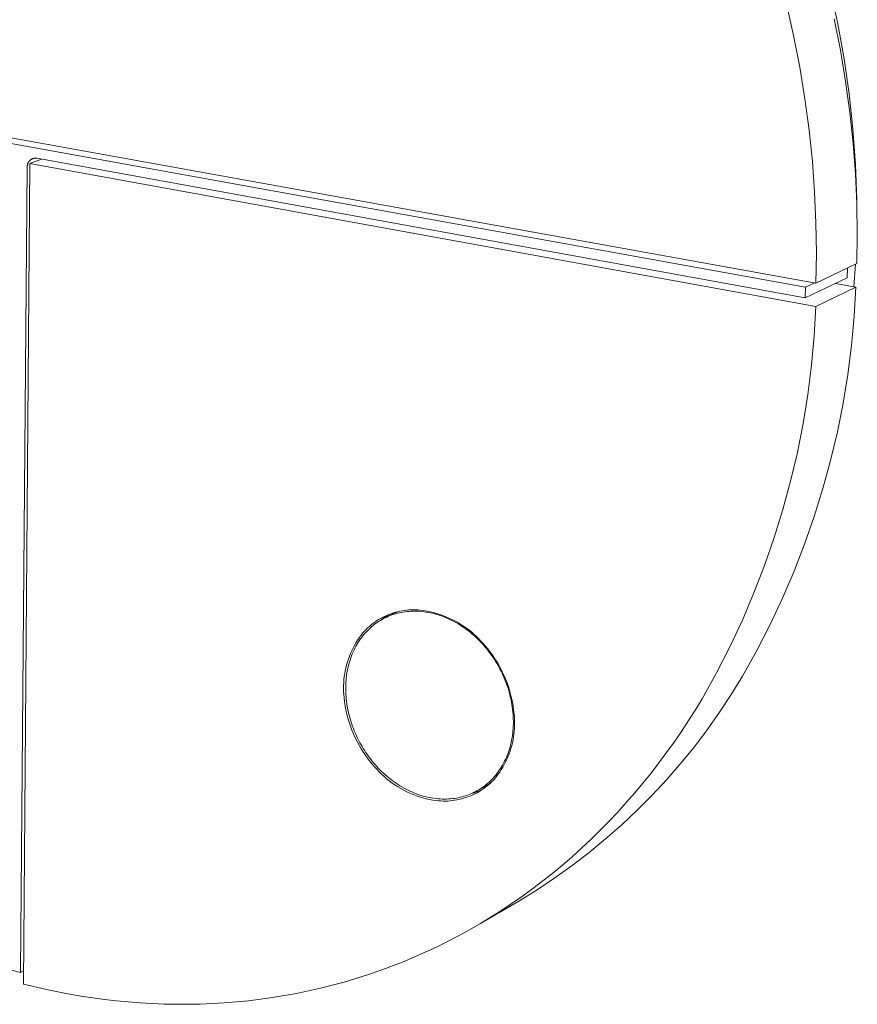
# Model space of a CAD drawing. Units: millimetres. Extents: x -181 to 225, y -207 to 199.
# Drawn here: x -120 to -46, y -207 to -120 of the extents above; entities that cross this region are included whole.
import ezdxf

# ---------------------------------------------------------------- set-up
doc = ezdxf.new("R2010")
doc.units = ezdxf.units.MM
doc.header["$MEASUREMENT"] = 0
doc.layers.add('Default', color=7, linetype='Continuous', lineweight=5, true_color=0xffffff)

msp = doc.modelspace()

# ---------------------------------------------------------------- linework, layer by layer
at = {"layer": 'Default', "color": 7, "true_color": 0xffffff}
for p, q in [((-48.618, -117.371), (-47.961, -120.436)), ((-52.506, -118.646), (-51.874, -121.453)), ((-49.903, -143.367), (-180.854, -119.769)), ((-47.734, -122.755), (-48.282, -119.983)), ((-179.816, -120.425), (-50.817, -143.746)), ((-47.961, -120.436), (-47.412, -123.523)), ((-51.874, -121.453), (-51.329, -124.257)), ((-47.274, -125.519), (-47.734, -122.755)), ((-47.412, -123.523), (-46.97, -126.626)), ((-51.329, -124.257), (-50.872, -127.052)), ((-46.899, -128.27), (-47.274, -125.519)), ((-50.872, -127.052), (-50.501, -129.835)), ((-46.97, -126.626), (-46.636, -129.743)), ((-46.61, -131.002), (-46.899, -128.27)), ((-50.501, -129.835), (-50.216, -132.598)), ((-46.636, -129.743), (-46.41, -132.87)), ((-46.404, -133.711), (-46.61, -131.002)), ((-119.517, -132.782), (-118.462, -132.391)), ((-119.458, -132.478), (-119.478, -132.495)), ((-119.438, -132.462), (-119.458, -132.478)), ((-119.417, -132.447), (-119.438, -132.462)), ((-119.396, -132.432), (-119.417, -132.447)), ((-119.374, -132.419), (-119.396, -132.432)), ((-119.352, -132.406), (-119.374, -132.419)), ((-119.329, -132.393), (-119.352, -132.406)), ((-119.306, -132.382), (-119.329, -132.393)), ((-119.283, -132.371), (-119.306, -132.382)), ((-119.259, -132.361), (-119.283, -132.371)), ((-119.235, -132.352), (-119.259, -132.361)), ((-119.211, -132.344), (-119.235, -132.352)), ((-119.186, -132.336), (-119.211, -132.344)), ((-119.161, -132.33), (-119.186, -132.336)), ((-119.136, -132.324), (-119.161, -132.33)), ((-119.111, -132.319), (-119.136, -132.324)), ((-119.085, -132.315), (-119.111, -132.319)), ((-119.06, -132.312), (-119.085, -132.315)), ((-119.034, -132.31), (-119.06, -132.312)), ((-119.008, -132.309), (-119.034, -132.31)), ((-118.983, -132.308), (-119.008, -132.309)), ((-118.957, -132.308), (-118.983, -132.308)), ((-118.931, -132.31), (-118.957, -132.308)), ((-118.905, -132.312), (-118.931, -132.31)), ((-118.88, -132.315), (-118.905, -132.312)), ((-50.853, -144.682), (-118.88, -132.315)), ((-119.728, -133.142), (-120.339, -204.394)), ((-120.066, -205.44), (-119.517, -132.782)), ((-119.732, -133.013), (-119.733, -133.039)), ((-119.733, -133.039), (-119.733, -133.065)), ((-119.733, -133.065), (-119.732, -133.09)), ((-119.73, -132.988), (-119.732, -133.013)), ((-119.732, -133.09), (-119.731, -133.116)), ((-119.731, -133.116), (-119.728, -133.142)), ((-119.727, -132.962), (-119.73, -132.988)), ((-119.723, -132.937), (-119.727, -132.962)), ((-119.718, -132.911), (-119.723, -132.937)), ((-119.713, -132.886), (-119.718, -132.911)), ((-119.706, -132.861), (-119.713, -132.886)), ((-119.699, -132.836), (-119.706, -132.861)), ((-119.691, -132.812), (-119.699, -132.836)), ((-119.682, -132.788), (-119.691, -132.812)), ((-119.672, -132.764), (-119.682, -132.788)), ((-119.662, -132.74), (-119.672, -132.764)), ((-119.651, -132.717), (-119.662, -132.74)), ((-119.639, -132.695), (-119.651, -132.717)), ((-119.626, -132.672), (-119.639, -132.695)), ((-119.612, -132.65), (-119.626, -132.672)), ((-119.598, -132.629), (-119.612, -132.65)), ((-119.582, -132.608), (-119.598, -132.629)), ((-119.567, -132.588), (-119.582, -132.608)), ((-119.55, -132.568), (-119.567, -132.588)), ((-119.533, -132.549), (-119.55, -132.568)), ((-119.515, -132.53), (-119.533, -132.549)), ((-119.517, -132.782), (-49.91, -145.434)), ((-119.497, -132.512), (-119.515, -132.53)), ((-119.478, -132.495), (-119.497, -132.512)), ((-50.216, -132.598), (-50.016, -135.338)), ((-46.41, -132.87), (-46.294, -136.003)), ((-46.281, -136.391), (-46.404, -133.711)), ((-50.016, -135.338), (-49.898, -138.049)), ((-46.238, -139.039), (-46.281, -136.391)), ((-49.898, -138.049), (-49.861, -140.726)), ((-46.273, -141.649), (-46.238, -139.039)), ((-49.861, -140.726), (-49.903, -143.367)), ((-49.903, -143.367), (-46.273, -141.649)), ((-47.142, -142.917), (-47.107, -142.044)), ((-46.401, -141.71), (-46.533, -143.701)), ((-50.853, -144.682), (-47.142, -142.917)), ((-50.817, -143.746), (-50.853, -144.682)), ((-50.817, -143.746), (-49.999, -143.349)), ((-46.358, -143.733), (-49.91, -145.434)), ((-48.171, -143.406), (-46.358, -143.733)), ((-46.358, -143.733), (-46.509, -146.316)), ((-49.91, -145.434), (-50.057, -148.038)), ((-46.509, -146.316), (-46.749, -148.892)), ((-50.057, -148.038), (-50.294, -150.635)), ((-46.749, -148.892), (-47.079, -151.458)), ((-50.294, -150.635), (-50.622, -153.223)), ((-47.079, -151.458), (-47.497, -154.012)), ((-50.622, -153.223), (-51.039, -155.797)), ((-47.497, -154.012), (-48.004, -156.549)), ((-51.039, -155.797), (-51.545, -158.356)), ((-48.004, -156.549), (-48.599, -159.067)), ((-51.545, -158.356), (-52.139, -160.896)), ((-48.599, -159.067), (-49.281, -161.563)), ((-52.139, -160.896), (-52.822, -163.413)), ((-49.281, -161.563), (-50.049, -164.034)), ((-52.822, -163.413), (-53.591, -165.905)), ((-50.049, -164.034), (-50.903, -166.477)), ((-53.591, -165.905), (-54.446, -168.369)), ((-50.903, -166.477), (-51.841, -168.888)), ((-54.446, -168.369), (-55.386, -170.802)), ((-51.841, -168.888), (-52.862, -171.266)), ((-55.386, -170.802), (-56.41, -173.201)), ((-52.862, -171.266), (-53.965, -173.606)), ((-87.337, -172.577), (-87.529, -172.642)), ((-87.356, -172.661), (-86.934, -172.47)), ((-87.143, -172.519), (-87.337, -172.577)), ((-86.946, -172.468), (-87.143, -172.519)), ((-86.789, -172.565), (-86.956, -172.606)), ((-86.748, -172.423), (-86.946, -172.468)), ((-86.62, -172.53), (-86.789, -172.565)), ((-86.549, -172.385), (-86.748, -172.423)), ((-86.448, -172.498), (-86.62, -172.53)), ((-86.349, -172.354), (-86.549, -172.385)), ((-86.273, -172.472), (-86.448, -172.498)), ((-86.147, -172.329), (-86.349, -172.354)), ((-86.097, -172.451), (-86.273, -172.472)), ((-85.945, -172.312), (-86.147, -172.329)), ((-85.918, -172.434), (-86.097, -172.451)), ((-85.742, -172.302), (-85.945, -172.312)), ((-85.737, -172.423), (-85.918, -172.434)), ((-85.539, -172.298), (-85.742, -172.302)), ((-85.554, -172.417), (-85.737, -172.423)), ((-85.37, -172.416), (-85.554, -172.417)), ((-85.336, -172.302), (-85.539, -172.298)), ((-85.184, -172.421), (-85.37, -172.416)), ((-85.134, -172.312), (-85.336, -172.302)), ((-84.996, -172.43), (-85.184, -172.421)), ((-84.932, -172.329), (-85.134, -172.312)), ((-84.808, -172.446), (-84.996, -172.43)), ((-84.641, -172.368), (-84.932, -172.329)), ((-84.618, -172.467), (-84.808, -172.446)), ((-84.352, -172.417), (-84.641, -172.368)), ((-84.427, -172.493), (-84.618, -172.467)), ((-84.236, -172.525), (-84.427, -172.493)), ((-84.065, -172.475), (-84.352, -172.417)), ((-84.044, -172.562), (-84.236, -172.525)), ((-83.779, -172.544), (-84.065, -172.475)), ((-83.852, -172.605), (-84.044, -172.562)), ((-83.497, -172.621), (-83.779, -172.544)), ((-88.965, -173.389), (-89.129, -173.51)), ((-88.798, -173.275), (-88.965, -173.389)), ((-88.719, -173.397), (-88.848, -173.486)), ((-88.626, -173.166), (-88.798, -173.275)), ((-88.589, -173.312), (-88.719, -173.397)), ((-88.451, -173.063), (-88.626, -173.166)), ((-88.457, -173.23), (-88.589, -173.312)), ((-88.321, -173.152), (-88.457, -173.23)), ((-88.273, -172.967), (-88.451, -173.063)), ((-88.293, -173.106), (-88.422, -173.21)), ((-88.182, -173.077), (-88.321, -173.152)), ((-88.162, -173.005), (-88.293, -173.106)), ((-88.091, -172.876), (-88.273, -172.967)), ((-88.04, -173.005), (-88.182, -173.077)), ((-88.028, -172.908), (-88.162, -173.005)), ((-87.907, -172.792), (-88.091, -172.876)), ((-88.04, -173.005), (-87.356, -172.661)), ((-87.894, -172.936), (-88.04, -173.005)), ((-87.891, -172.816), (-88.028, -172.908)), ((-87.719, -172.714), (-87.907, -172.792)), ((-87.746, -172.871), (-87.894, -172.936)), ((-87.752, -172.727), (-87.891, -172.816)), ((-87.594, -172.81), (-87.746, -172.871)), ((-87.529, -172.642), (-87.719, -172.714)), ((-87.439, -172.753), (-87.594, -172.81)), ((-87.28, -172.7), (-87.439, -172.753)), ((-87.119, -172.651), (-87.28, -172.7)), ((-86.956, -172.606), (-87.119, -172.651)), ((-83.66, -172.654), (-83.852, -172.605)), ((-83.467, -172.708), (-83.66, -172.654)), ((-83.217, -172.708), (-83.497, -172.621)), ((-83.275, -172.768), (-83.467, -172.708)), ((-83.084, -172.833), (-83.275, -172.768)), ((-82.94, -172.805), (-83.217, -172.708)), ((-82.893, -172.903), (-83.084, -172.833)), ((-82.667, -172.911), (-82.94, -172.805)), ((-82.703, -172.978), (-82.893, -172.903)), ((-82.514, -173.059), (-82.703, -172.978)), ((-82.397, -173.026), (-82.667, -172.911)), ((-82.327, -173.145), (-82.514, -173.059)), ((-82.131, -173.15), (-82.397, -173.026)), ((-82.14, -173.236), (-82.327, -173.145)), ((-81.956, -173.332), (-82.14, -173.236)), ((-81.87, -173.283), (-82.131, -173.15)), ((-81.773, -173.432), (-81.956, -173.332)), ((-81.613, -173.425), (-81.87, -173.283)), ((-81.592, -173.538), (-81.773, -173.432)), ((-81.362, -173.575), (-81.613, -173.425)), ((-56.41, -173.201), (-57.517, -175.563)), ((-89.879, -174.19), (-90.015, -174.341)), ((-89.739, -174.044), (-89.879, -174.19)), ((-89.706, -174.237), (-89.82, -174.362)), ((-89.593, -173.903), (-89.739, -174.044)), ((-89.589, -174.116), (-89.706, -174.237)), ((-89.443, -173.766), (-89.593, -173.903)), ((-89.47, -174), (-89.589, -174.116)), ((-89.349, -173.888), (-89.47, -174)), ((-89.288, -173.635), (-89.443, -173.766)), ((-89.226, -173.781), (-89.349, -173.888)), ((-89.129, -173.51), (-89.288, -173.635)), ((-89.102, -173.678), (-89.226, -173.781)), ((-88.976, -173.58), (-89.102, -173.678)), ((-88.848, -173.486), (-88.976, -173.58)), ((-81.413, -173.647), (-81.592, -173.538)), ((-81.237, -173.761), (-81.413, -173.647)), ((-81.115, -173.734), (-81.362, -173.575)), ((-81.063, -173.88), (-81.237, -173.761)), ((-80.874, -173.901), (-81.115, -173.734)), ((-80.891, -174.002), (-81.063, -173.88)), ((-80.722, -174.128), (-80.891, -174.002)), ((-80.639, -174.076), (-80.874, -173.901)), ((-80.556, -174.258), (-80.722, -174.128)), ((-80.41, -174.259), (-80.639, -174.076)), ((-80.393, -174.392), (-80.556, -174.258)), ((-80.187, -174.449), (-80.41, -174.259)), ((-53.965, -173.606), (-55.148, -175.907)), ((-90.485, -174.987), (-90.626, -175.213)), ((-90.336, -174.766), (-90.485, -174.987)), ((-90.352, -175.055), (-90.449, -175.206)), ((-90.252, -174.908), (-90.352, -175.055)), ((-90.179, -174.551), (-90.336, -174.766)), ((-90.148, -174.765), (-90.252, -174.908)), ((-90.015, -174.341), (-90.179, -174.551)), ((-90.042, -174.626), (-90.148, -174.765)), ((-89.932, -174.492), (-90.042, -174.626)), ((-89.82, -174.362), (-89.932, -174.492)), ((-80.234, -174.529), (-80.393, -174.392)), ((-80.077, -174.669), (-80.234, -174.529)), ((-79.971, -174.647), (-80.187, -174.449)), ((-79.924, -174.812), (-80.077, -174.669)), ((-79.761, -174.852), (-79.971, -174.647)), ((-79.774, -174.958), (-79.924, -174.812)), ((-79.628, -175.106), (-79.774, -174.958)), ((-79.559, -175.064), (-79.761, -174.852)), ((-79.485, -175.257), (-79.628, -175.106)), ((-79.363, -175.283), (-79.559, -175.064)), ((-91.002, -175.917), (-91.111, -176.16)), ((-90.885, -175.678), (-91.002, -175.917)), ((-90.882, -176.023), (-90.957, -176.198)), ((-90.76, -175.443), (-90.885, -175.678)), ((-90.803, -175.852), (-90.882, -176.023)), ((-90.72, -175.685), (-90.803, -175.852)), ((-90.626, -175.213), (-90.76, -175.443)), ((-90.633, -175.521), (-90.72, -175.685)), ((-90.543, -175.362), (-90.633, -175.521)), ((-90.449, -175.206), (-90.543, -175.362)), ((-79.346, -175.411), (-79.485, -175.257)), ((-79.157, -175.517), (-79.363, -175.283)), ((-79.21, -175.566), (-79.346, -175.411)), ((-79.079, -175.723), (-79.21, -175.566)), ((-78.958, -175.758), (-79.157, -175.517)), ((-78.951, -175.882), (-79.079, -175.723)), ((-78.766, -176.004), (-78.958, -175.758)), ((-78.827, -176.042), (-78.951, -175.882)), ((-78.706, -176.204), (-78.827, -176.042)), ((-78.581, -176.256), (-78.766, -176.004)), ((-57.517, -175.563), (-58.705, -177.885)), ((-55.148, -175.907), (-56.411, -178.166)), ((-91.386, -176.91), (-91.46, -177.166)), ((-91.303, -176.657), (-91.386, -176.91)), ((-91.211, -176.407), (-91.303, -176.657)), ((-91.214, -176.93), (-91.267, -177.12)), ((-91.156, -176.742), (-91.214, -176.93)), ((-91.111, -176.16), (-91.211, -176.407)), ((-91.094, -176.558), (-91.156, -176.742)), ((-91.027, -176.376), (-91.094, -176.558)), ((-90.957, -176.198), (-91.027, -176.376)), ((-78.59, -176.367), (-78.706, -176.204)), ((-78.478, -176.531), (-78.59, -176.367)), ((-78.379, -176.547), (-78.581, -176.256)), ((-78.369, -176.695), (-78.478, -176.531)), ((-78.187, -176.844), (-78.379, -176.547)), ((-78.264, -176.861), (-78.369, -176.695)), ((-78.164, -177.026), (-78.264, -176.861)), ((-78.006, -177.148), (-78.187, -176.844)), ((-91.581, -177.684), (-91.629, -177.946)), ((-91.525, -177.424), (-91.581, -177.684)), ((-91.46, -177.166), (-91.525, -177.424)), ((-91.398, -177.707), (-91.433, -177.907)), ((-91.359, -177.509), (-91.398, -177.707)), ((-91.315, -177.313), (-91.359, -177.509)), ((-91.267, -177.12), (-91.315, -177.313)), ((-78.066, -177.194), (-78.164, -177.026)), ((-77.97, -177.365), (-78.066, -177.194)), ((-77.834, -177.458), (-78.006, -177.148)), ((-77.877, -177.539), (-77.97, -177.365)), ((-77.786, -177.717), (-77.877, -177.539)), ((-77.673, -177.773), (-77.834, -177.458)), ((-77.698, -177.897), (-77.786, -177.717)), ((-77.523, -178.094), (-77.673, -177.773)), ((-91.695, -178.475), (-91.715, -178.74)), ((-91.667, -178.21), (-91.695, -178.475)), ((-91.629, -177.946), (-91.667, -178.21)), ((-91.506, -178.517), (-91.521, -178.723)), ((-91.487, -178.312), (-91.506, -178.517)), ((-91.462, -178.108), (-91.487, -178.312)), ((-91.433, -177.907), (-91.462, -178.108)), ((-77.612, -178.081), (-77.698, -177.897)), ((-77.53, -178.267), (-77.612, -178.081)), ((-77.45, -178.456), (-77.53, -178.267)), ((-77.383, -178.419), (-77.523, -178.094)), ((-77.374, -178.648), (-77.45, -178.456)), ((-77.254, -178.749), (-77.383, -178.419)), ((-77.301, -178.843), (-77.374, -178.648)), ((-58.705, -177.885), (-59.972, -180.164)), ((-56.411, -178.166), (-57.396, -179.78)), ((-91.725, -179.006), (-91.727, -179.273)), ((-91.727, -179.273), (-91.719, -179.539)), ((-91.715, -178.74), (-91.725, -179.006)), ((-91.719, -179.539), (-91.701, -179.804)), ((-91.531, -178.931), (-91.537, -179.139)), ((-91.537, -179.139), (-91.537, -179.348)), ((-91.537, -179.348), (-91.532, -179.558)), ((-91.521, -178.723), (-91.531, -178.931)), ((-77.232, -179.04), (-77.301, -178.843)), ((-77.136, -179.083), (-77.254, -178.749)), ((-77.166, -179.239), (-77.232, -179.04)), ((-77.104, -179.44), (-77.166, -179.239)), ((-77.03, -179.42), (-77.136, -179.083)), ((-77.046, -179.644), (-77.104, -179.44)), ((-76.934, -179.761), (-77.03, -179.42)), ((-91.701, -179.804), (-91.675, -180.069)), ((-91.675, -180.069), (-91.633, -180.438)), ((-91.532, -179.558), (-91.523, -179.768)), ((-91.523, -179.768), (-91.509, -179.977)), ((-91.509, -179.977), (-91.49, -180.187)), ((-91.49, -180.187), (-91.467, -180.396)), ((-91.467, -180.396), (-91.439, -180.605)), ((-76.992, -179.849), (-77.046, -179.644)), ((-76.942, -180.056), (-76.992, -179.849)), ((-76.896, -180.264), (-76.942, -180.056)), ((-76.85, -180.105), (-76.934, -179.761)), ((-76.855, -180.474), (-76.896, -180.264)), ((-76.778, -180.452), (-76.85, -180.105)), ((-59.972, -180.164), (-60.568, -181.141)), ((-57.396, -179.78), (-58.434, -181.361)), ((-91.633, -180.438), (-91.579, -180.805)), ((-91.579, -180.805), (-91.512, -181.169)), ((-91.512, -181.169), (-91.433, -181.531)), ((-91.439, -180.605), (-91.406, -180.813)), ((-91.406, -180.813), (-91.37, -181.02)), ((-91.37, -181.02), (-91.329, -181.226)), ((-91.329, -181.226), (-91.283, -181.431)), ((-76.818, -180.685), (-76.855, -180.474)), ((-76.786, -180.896), (-76.818, -180.685)), ((-76.758, -181.109), (-76.786, -180.896)), ((-76.717, -180.801), (-76.778, -180.452)), ((-76.735, -181.322), (-76.758, -181.109)), ((-76.668, -181.151), (-76.717, -180.801)), ((-76.631, -181.504), (-76.668, -181.151)), ((-60.568, -181.141), (-61.181, -182.108)), ((-91.433, -181.531), (-91.341, -181.891)), ((-91.341, -181.891), (-91.236, -182.246)), ((-91.283, -181.431), (-91.234, -181.634)), ((-91.234, -181.634), (-91.18, -181.835)), ((-91.18, -181.835), (-91.123, -182.035)), ((-91.123, -182.035), (-91.062, -182.233)), ((-76.717, -181.535), (-76.735, -181.322)), ((-76.704, -181.748), (-76.717, -181.535)), ((-76.696, -181.962), (-76.704, -181.748)), ((-76.692, -182.174), (-76.696, -181.962)), ((-76.606, -181.761), (-76.631, -181.504)), ((-76.59, -182.018), (-76.606, -181.761)), ((-76.582, -182.276), (-76.59, -182.018)), ((-61.181, -182.108), (-61.812, -183.062)), ((-58.434, -181.361), (-59.525, -182.907)), ((-91.236, -182.246), (-91.12, -182.598)), ((-91.12, -182.598), (-90.991, -182.946)), ((-91.062, -182.233), (-90.998, -182.429)), ((-90.998, -182.429), (-90.929, -182.622)), ((-90.991, -182.946), (-90.85, -183.289)), ((-90.929, -182.622), (-90.858, -182.813)), ((-90.858, -182.813), (-90.783, -183.002)), ((-90.783, -183.002), (-90.705, -183.187)), ((-76.751, -183.226), (-76.729, -183.018)), ((-76.729, -183.018), (-76.712, -182.809)), ((-76.712, -182.809), (-76.701, -182.598)), ((-76.701, -182.598), (-76.694, -182.387)), ((-76.694, -182.387), (-76.692, -182.174)), ((-76.612, -183.05), (-76.594, -182.793)), ((-76.594, -182.793), (-76.583, -182.535)), ((-76.583, -182.535), (-76.582, -182.276)), ((-59.525, -182.907), (-60.667, -184.414)), ((-90.85, -183.289), (-90.697, -183.627)), ((-90.705, -183.187), (-90.625, -183.371)), ((-90.697, -183.627), (-90.533, -183.959)), ((-90.625, -183.371), (-90.541, -183.551)), ((-90.541, -183.551), (-90.455, -183.729)), ((-90.455, -183.729), (-90.366, -183.903)), ((-90.366, -183.903), (-90.275, -184.074)), ((-76.888, -184.039), (-76.846, -183.839)), ((-76.846, -183.839), (-76.809, -183.636)), ((-76.809, -183.636), (-76.777, -183.432)), ((-76.777, -183.432), (-76.751, -183.226)), ((-76.774, -184.07), (-76.721, -183.817)), ((-76.721, -183.817), (-76.676, -183.563)), ((-76.676, -183.563), (-76.64, -183.307)), ((-76.64, -183.307), (-76.612, -183.05)), ((-61.812, -183.062), (-62.459, -184.004)), ((-90.533, -183.959), (-90.357, -184.285)), ((-90.357, -184.285), (-90.17, -184.605)), ((-90.275, -184.074), (-90.182, -184.243)), ((-90.182, -184.243), (-90.086, -184.408)), ((-90.17, -184.605), (-89.971, -184.919)), ((-90.086, -184.408), (-89.988, -184.571)), ((-89.988, -184.571), (-89.885, -184.734)), ((-89.885, -184.734), (-89.779, -184.896)), ((-77.102, -184.812), (-77.041, -184.623)), ((-77.041, -184.623), (-76.985, -184.431)), ((-76.986, -184.815), (-76.907, -184.569)), ((-76.985, -184.431), (-76.934, -184.236)), ((-76.934, -184.236), (-76.888, -184.039)), ((-76.907, -184.569), (-76.836, -184.32)), ((-76.836, -184.32), (-76.774, -184.07)), ((-62.459, -184.004), (-63.124, -184.932)), ((-60.667, -184.414), (-61.859, -185.883)), ((-89.971, -184.919), (-89.763, -185.225)), ((-89.779, -184.896), (-89.669, -185.058)), ((-89.763, -185.225), (-89.543, -185.524)), ((-89.669, -185.058), (-89.556, -185.219)), ((-89.556, -185.219), (-89.438, -185.379)), ((-89.543, -185.524), (-89.367, -185.751)), ((-89.438, -185.379), (-89.317, -185.537)), ((-89.317, -185.537), (-89.192, -185.694)), ((-77.471, -185.706), (-77.388, -185.535)), ((-77.388, -185.535), (-77.31, -185.359)), ((-77.383, -185.768), (-77.271, -185.535)), ((-77.31, -185.359), (-77.236, -185.18)), ((-77.271, -185.535), (-77.168, -185.298)), ((-77.236, -185.18), (-77.167, -184.998)), ((-77.168, -185.298), (-77.073, -185.058)), ((-77.167, -184.998), (-77.102, -184.812)), ((-77.073, -185.058), (-76.986, -184.815)), ((-63.124, -184.932), (-63.805, -185.848)), ((-89.367, -185.751), (-89.184, -185.972)), ((-89.192, -185.694), (-89.064, -185.85)), ((-89.184, -185.972), (-88.996, -186.189)), ((-89.064, -185.85), (-88.931, -186.004)), ((-88.996, -186.189), (-88.794, -186.417)), ((-88.931, -186.004), (-88.795, -186.156)), ((-88.795, -186.156), (-88.656, -186.305)), ((-88.794, -186.417), (-88.585, -186.638)), ((-88.656, -186.305), (-88.513, -186.453)), ((-88.513, -186.453), (-88.366, -186.598)), ((-78.042, -186.649), (-77.938, -186.503)), ((-77.938, -186.503), (-77.837, -186.352)), ((-77.905, -186.658), (-77.763, -186.442)), ((-77.837, -186.352), (-77.74, -186.197)), ((-77.763, -186.442), (-77.628, -186.222)), ((-77.74, -186.197), (-77.647, -186.037)), ((-77.647, -186.037), (-77.557, -185.874)), ((-77.628, -186.222), (-77.502, -185.997)), ((-77.557, -185.874), (-77.471, -185.706)), ((-77.502, -185.997), (-77.383, -185.768)), ((-63.805, -185.848), (-64.503, -186.749)), ((-61.859, -185.883), (-63.1, -187.311)), ((-88.585, -186.638), (-88.369, -186.852)), ((-88.369, -186.852), (-88.144, -187.058)), ((-88.366, -186.598), (-88.216, -186.74)), ((-88.216, -186.74), (-88.063, -186.88)), ((-88.144, -187.058), (-87.913, -187.256)), ((-88.063, -186.88), (-87.906, -187.017)), ((-87.913, -187.256), (-87.676, -187.446)), ((-87.906, -187.017), (-87.747, -187.15)), ((-87.747, -187.15), (-87.584, -187.28)), ((-87.584, -187.28), (-87.419, -187.407)), ((-78.723, -187.433), (-78.603, -187.314)), ((-78.603, -187.314), (-78.486, -187.191)), ((-78.495, -187.407), (-78.373, -187.275)), ((-78.486, -187.191), (-78.371, -187.062)), ((-78.373, -187.275), (-78.21, -187.075)), ((-78.371, -187.062), (-78.258, -186.929)), ((-78.258, -186.929), (-78.148, -186.792)), ((-78.21, -187.075), (-78.054, -186.869)), ((-78.148, -186.792), (-78.042, -186.649)), ((-78.054, -186.869), (-77.905, -186.658)), ((-64.503, -186.749), (-65.217, -187.636)), ((-63.1, -187.311), (-64.388, -188.696)), ((-87.676, -187.446), (-87.431, -187.628)), ((-87.431, -187.628), (-87.181, -187.801)), ((-87.419, -187.407), (-87.251, -187.529)), ((-87.251, -187.529), (-87.08, -187.648)), ((-87.181, -187.801), (-86.924, -187.965)), ((-87.08, -187.648), (-86.906, -187.763)), ((-86.924, -187.965), (-86.663, -188.12)), ((-86.906, -187.763), (-86.731, -187.874)), ((-86.731, -187.874), (-86.553, -187.981)), ((-86.663, -188.12), (-86.395, -188.266)), ((-86.553, -187.981), (-86.373, -188.083)), ((-86.395, -188.266), (-86.123, -188.403)), ((-86.373, -188.083), (-86.191, -188.18)), ((-86.191, -188.18), (-86.007, -188.273)), ((-79.879, -188.3), (-79.202, -187.925)), ((-79.879, -188.3), (-79.745, -188.221)), ((-79.745, -188.221), (-79.612, -188.138)), ((-79.636, -188.299), (-79.465, -188.226)), ((-79.619, -188.322), (-79.449, -188.212)), ((-79.612, -188.138), (-79.481, -188.051)), ((-79.481, -188.051), (-79.351, -187.96)), ((-79.449, -188.212), (-79.282, -188.096)), ((-79.351, -187.96), (-79.222, -187.864)), ((-79.282, -188.096), (-79.119, -187.974)), ((-79.222, -187.864), (-79.095, -187.763)), ((-79.202, -187.925), (-79.014, -187.817)), ((-79.119, -187.974), (-79.001, -187.879)), ((-79.095, -187.763), (-78.969, -187.658)), ((-79.014, -187.817), (-78.857, -187.718)), ((-79.001, -187.879), (-78.885, -187.78)), ((-78.969, -187.658), (-78.845, -187.548)), ((-78.885, -187.78), (-78.751, -187.66)), ((-78.857, -187.718), (-78.703, -187.615)), ((-78.845, -187.548), (-78.723, -187.433)), ((-78.751, -187.66), (-78.621, -187.536)), ((-78.621, -187.536), (-78.495, -187.407)), ((-65.217, -187.636), (-65.947, -188.508)), ((-86.123, -188.403), (-85.847, -188.53)), ((-86.007, -188.273), (-85.822, -188.361)), ((-85.847, -188.53), (-85.566, -188.647)), ((-85.822, -188.361), (-85.636, -188.444)), ((-85.636, -188.444), (-85.448, -188.521)), ((-85.566, -188.647), (-85.281, -188.754)), ((-85.448, -188.521), (-85.26, -188.594)), ((-85.281, -188.754), (-84.993, -188.852)), ((-85.26, -188.594), (-85.07, -188.662)), ((-85.07, -188.662), (-84.881, -188.724)), ((-84.993, -188.852), (-84.701, -188.939)), ((-84.881, -188.724), (-84.69, -188.781)), ((-84.701, -188.939), (-84.407, -189.017)), ((-84.69, -188.781), (-84.5, -188.832)), ((-84.5, -188.832), (-84.309, -188.879)), ((-84.407, -189.017), (-84.11, -189.084)), ((-84.309, -188.879), (-84.118, -188.919)), ((-84.118, -188.919), (-83.928, -188.955)), ((-84.11, -189.084), (-83.811, -189.14)), ((-83.928, -188.955), (-83.739, -188.984)), ((-83.811, -189.14), (-83.51, -189.186)), ((-83.739, -188.984), (-83.55, -189.009)), ((-83.55, -189.009), (-83.362, -189.028)), ((-83.362, -189.028), (-83.175, -189.041)), ((-83.175, -189.041), (-82.989, -189.05)), ((-82.989, -189.05), (-82.804, -189.052)), ((-82.804, -189.052), (-82.622, -189.05)), ((-82.622, -189.05), (-82.441, -189.042)), ((-82.441, -189.042), (-82.261, -189.03)), ((-82.261, -189.03), (-82.084, -189.012)), ((-82.084, -189.012), (-81.909, -188.989)), ((-81.909, -188.989), (-81.736, -188.962)), ((-81.89, -189.162), (-81.69, -189.128)), ((-81.736, -188.962), (-81.566, -188.93)), ((-81.69, -189.128), (-81.491, -189.087)), ((-81.566, -188.93), (-81.398, -188.893)), ((-81.491, -189.087), (-81.293, -189.04)), ((-81.398, -188.893), (-81.233, -188.852)), ((-81.293, -189.04), (-81.097, -188.985)), ((-81.233, -188.852), (-81.071, -188.806)), ((-81.097, -188.985), (-80.904, -188.925)), ((-81.071, -188.806), (-80.911, -188.756)), ((-80.911, -188.756), (-80.754, -188.702)), ((-80.904, -188.925), (-80.712, -188.858)), ((-80.754, -188.702), (-80.601, -188.644)), ((-80.712, -188.858), (-80.522, -188.784)), ((-80.601, -188.644), (-80.45, -188.582)), ((-80.522, -188.784), (-80.336, -188.704)), ((-80.45, -188.582), (-80.302, -188.517)), ((-80.342, -188.535), (-80.163, -188.484)), ((-80.336, -188.704), (-80.152, -188.618)), ((-80.302, -188.517), (-80.158, -188.448)), ((-80.163, -188.484), (-79.985, -188.428)), ((-80.158, -188.448), (-80.017, -188.375)), ((-80.152, -188.618), (-79.971, -188.525)), ((-80.017, -188.375), (-79.879, -188.3)), ((-79.985, -188.428), (-79.81, -188.366)), ((-79.971, -188.525), (-79.793, -188.427)), ((-79.81, -188.366), (-79.636, -188.299)), ((-79.793, -188.427), (-79.619, -188.322)), ((-65.947, -188.508), (-66.694, -189.365)), ((-64.388, -188.696), (-65.722, -190.037)), ((-83.51, -189.186), (-83.308, -189.207)), ((-83.308, -189.207), (-83.105, -189.221)), ((-83.105, -189.221), (-82.902, -189.229)), ((-82.902, -189.229), (-82.699, -189.229)), ((-82.699, -189.229), (-82.496, -189.222)), ((-82.496, -189.222), (-82.293, -189.209)), ((-82.293, -189.209), (-82.091, -189.189)), ((-82.091, -189.189), (-81.89, -189.162)), ((-66.694, -189.365), (-67.456, -190.205)), ((-67.456, -190.205), (-68.234, -191.029)), ((-65.722, -190.037), (-67.099, -191.333)), ((-68.234, -191.029), (-69.027, -191.837)), ((-67.099, -191.333), (-68.52, -192.582)), ((-69.835, -192.627), (-70.657, -193.399)), ((-68.52, -192.582), (-69.982, -193.783)), ((-69.027, -191.837), (-69.835, -192.627)), ((-70.657, -193.399), (-71.494, -194.153)), ((-71.494, -194.153), (-72.345, -194.889)), ((-69.982, -193.783), (-71.483, -194.934)), ((-72.345, -194.889), (-73.209, -195.606)), ((-71.483, -194.934), (-73.022, -196.034)), ((-73.022, -196.034), (-74.596, -197.081)), ((-73.209, -195.606), (-74.087, -196.303)), ((-74.978, -196.981), (-75.881, -197.639)), ((-74.087, -196.303), (-74.978, -196.981)), ((-75.881, -197.639), (-76.796, -198.276)), ((-74.596, -197.081), (-76.205, -198.075)), ((-76.205, -198.075), (-79.611, -200.065)), ((-76.796, -198.276), (-77.723, -198.893)), ((-78.662, -199.489), (-79.611, -200.064)), ((-77.723, -198.893), (-78.662, -199.489)), ((-79.611, -200.064), (-80.571, -200.618)), ((-81.54, -201.15), (-82.519, -201.66)), ((-80.571, -200.618), (-81.54, -201.15)), ((-83.507, -202.148), (-84.504, -202.614)), ((-82.519, -201.66), (-83.507, -202.148)), ((-85.509, -203.058), (-86.521, -203.479)), ((-84.504, -202.614), (-85.509, -203.058)), ((-87.541, -203.878), (-88.567, -204.255)), ((-86.521, -203.479), (-87.541, -203.878)), ((-120.339, -204.394), (-121.138, -204.182)), ((-120.339, -204.394), (-120.057, -204.242)), ((-89.6, -204.608), (-90.638, -204.939)), ((-88.567, -204.255), (-89.6, -204.608)), ((-118.043, -205.914), (-120.066, -205.44)), ((-92.729, -205.533), (-93.781, -205.796)), ((-91.681, -205.248), (-92.729, -205.533)), ((-90.638, -204.939), (-91.681, -205.248)), ((-117.022, -206.125), (-118.043, -205.914)), ((-115.995, -206.319), (-117.022, -206.125)), ((-114.963, -206.495), (-115.995, -206.319)), ((-113.926, -206.653), (-114.963, -206.495)), ((-96.957, -206.45), (-98.021, -206.623)), ((-95.896, -206.254), (-96.957, -206.45)), ((-94.837, -206.036), (-95.896, -206.254)), ((-93.781, -205.796), (-94.837, -206.036)), ((-112.884, -206.792), (-113.926, -206.653)), ((-111.838, -206.912), (-112.884, -206.792)), ((-110.787, -207.013), (-111.838, -206.912)), ((-109.733, -207.095), (-110.787, -207.013)), ((-108.676, -207.156), (-109.733, -207.095)), ((-107.616, -207.198), (-108.676, -207.156)), ((-106.553, -207.219), (-107.616, -207.198)), ((-105.489, -207.219), (-106.553, -207.219)), ((-104.423, -207.198), (-105.489, -207.219)), ((-103.356, -207.156), (-104.423, -207.198)), ((-102.289, -207.093), (-103.356, -207.156)), ((-101.221, -207.008), (-102.289, -207.093)), ((-100.153, -206.902), (-101.221, -207.008)), ((-99.086, -206.773), (-100.153, -206.902)), ((-98.021, -206.623), (-99.086, -206.773))]:
    msp.add_line(p, q, dxfattribs=at)

doc.saveas('drawing.dxf')
